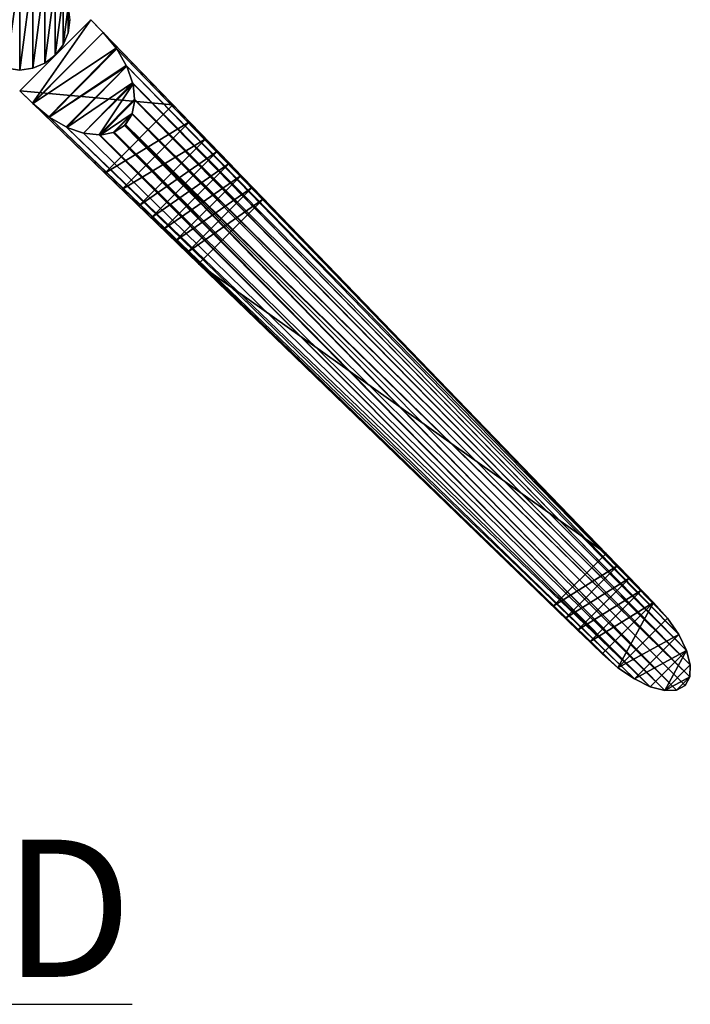
# Model space of a CAD drawing. Units: inches. Extents: x 550 to 754, y -76 to 680.
# Drawn here: x 647 to 658, y 59 to 75 of the extents above; entities that cross this region are included whole.
import ezdxf

# ---------------------------------------------------------------- set-up
doc = ezdxf.new("R2010")
doc.units = ezdxf.units.IN
doc.header["$MEASUREMENT"] = 0
doc.layers.add('A-ANNO-NOTES', color=2, linetype='Continuous')
doc.layers.add('BASE', color=7, linetype='Continuous')
doc.styles.add('Arial', font='arial.ttf')

# ---------------------------------------------------------------- blocks, each defined once
blk = doc.blocks.new('BASE')
for p, q in [((687.964, 81.783, 11.722), (686.798, 80.616, 11.722)), ((687.964, 81.783, 5.463), (686.798, 80.616, 5.463)), ((689.312, 80.388, 5.463), (687.964, 81.783, 5.463)), ((688.167, 81.572, 11.722), (687.964, 81.783, 11.722)), ((687.595, 81.569, 11.722), (687.595, 81.569, 14.078)), ((688.167, 81.572, 11.722), (697.193, 72.227)), ((688.167, 81.572, 11.722), (688.38, 81.316, 11.722)), ((687.512, 81.37, 11.722), (687.512, 81.37, 14.078)), ((688.38, 81.316, 11.722), (697.193, 72.227)), ((688.38, 81.316, 11.722), (688.389, 81.307, 11.722)), ((688.389, 81.307, 11.722), (697.423, 71.969)), ((688.389, 81.307, 11.722), (688.546, 81.034, 11.722)), ((687.21, 81.068, 11.722), (687.21, 81.068, 14.078)), ((687.381, 81.199, 11.722), (687.381, 81.199, 14.078)), ((686.798, 80.958, 11.722), (686.798, 80.958, 14.078)), ((687.011, 80.986, 11.722), (687.011, 80.986, 14.078)), ((688.546, 81.034, 11.722), (697.423, 71.969)), ((688.546, 81.034, 11.722), (688.556, 81.02, 11.722)), ((688.556, 81.02, 11.722), (688.65, 80.749, 11.722)), ((688.556, 81.02, 11.722), (697.607, 71.701)), ((688.65, 80.749, 11.722), (697.607, 71.701)), ((688.65, 80.749, 11.722), (688.658, 80.733, 11.722)), ((688.658, 80.733, 11.722), (697.735, 71.439)), ((688.683, 80.481, 11.722), (688.658, 80.733, 11.722)), ((688.193, 79.269, 5.463), (686.798, 80.616, 5.463)), ((686.798, 80.616, 11.722), (687.008, 80.413, 11.722)), ((696.353, 71.387), (687.008, 80.413, 11.722)), ((687.014, 80.408, 11.722), (687.008, 80.413, 11.722)), ((687.014, 80.408, 11.722), (696.611, 71.158)), ((687.274, 80.192, 11.722), (687.014, 80.408, 11.722)), ((688.688, 80.464, 11.722), (688.644, 80.247, 11.722)), ((688.683, 80.481, 11.722), (697.735, 71.439)), ((688.683, 80.481, 11.722), (688.688, 80.464, 11.722)), ((688.688, 80.464, 11.722), (697.798, 71.203)), ((688.644, 80.247, 11.722), (697.798, 71.203)), ((688.644, 80.232, 11.722), (688.644, 80.247, 11.722)), ((689.581, 80.108, 5.463), (689.312, 80.388, 5.463)), ((687.274, 80.192, 11.722), (696.611, 71.158)), ((687.274, 80.192, 11.722), (687.284, 80.185, 11.722)), ((687.284, 80.185, 11.722), (696.88, 70.973)), ((687.56, 80.024, 11.722), (687.284, 80.185, 11.722)), ((688.534, 80.063, 11.722), (688.644, 80.232, 11.722)), ((688.644, 80.232, 11.722), (697.79, 71.007)), ((687.56, 80.024, 11.722), (696.88, 70.973)), ((687.573, 80.018, 11.722), (687.56, 80.024, 11.722)), ((687.573, 80.018, 11.722), (697.141, 70.845)), ((687.847, 79.922, 11.722), (687.573, 80.018, 11.722)), ((687.847, 79.922, 11.722), (697.141, 70.845)), ((688.099, 79.897, 11.722), (687.847, 79.922, 11.722)), ((688.333, 79.936, 11.722), (688.116, 79.892, 11.722)), ((688.348, 79.937, 11.722), (688.333, 79.936, 11.722)), ((697.378, 70.783), (688.333, 79.936, 11.722)), ((688.517, 80.046, 11.722), (688.348, 79.937, 11.722)), ((688.348, 79.937, 11.722), (697.573, 70.79)), ((688.517, 80.046, 11.722), (688.528, 80.052, 11.722)), ((697.573, 70.79), (688.517, 80.046, 11.722)), ((688.528, 80.052, 11.722), (688.534, 80.063, 11.722)), ((688.528, 80.052, 11.722), (697.714, 70.867)), ((688.534, 80.063, 11.722), (697.79, 71.007)), ((688.116, 79.892, 11.722), (688.099, 79.897, 11.722)), ((697.141, 70.845), (688.099, 79.897, 11.722)), ((688.116, 79.892, 11.722), (697.378, 70.783)), ((689.851, 79.829, 5.463), (688.751, 78.729, 5.463)), ((690.045, 79.628, 5.447), (688.952, 78.535, 5.447)), ((688.472, 78.999, 5.463), (688.193, 79.269, 5.463)), ((690.239, 79.428, 5.397), (689.152, 78.342, 5.397)), ((690.429, 79.23, 5.315), (689.35, 78.151, 5.315)), ((689.544, 77.964, 5.2), (690.617, 79.036, 5.2)), ((689.733, 77.781, 5.054), (690.799, 78.847, 5.054)), ((695.547, 72.166), (696.415, 73.033)), ((697.193, 72.227), (696.353, 71.387)), ((697.193, 72.227), (697.423, 71.969)), ((697.423, 71.969), (697.607, 71.701)), ((697.607, 71.701), (697.735, 71.439)), ((696.611, 71.158), (696.353, 71.387)), ((697.798, 71.203), (697.735, 71.439)), ((697.79, 71.007), (697.798, 71.203)), ((696.611, 71.158), (696.88, 70.973)), ((697.141, 70.845), (696.88, 70.973)), ((697.714, 70.867), (697.79, 71.007)), ((697.378, 70.783), (697.141, 70.845)), ((697.573, 70.79), (697.378, 70.783)), ((697.573, 70.79), (697.714, 70.867))]:
    blk.add_line(p, q)
for points in [[(686.001, 81.996, 11.722), (685.973, 81.783, 11.722), (686.001, 81.569, 11.722), (686.083, 81.37, 11.722), (686.214, 81.199, 11.722), (686.385, 81.068, 11.722), (686.584, 80.986, 11.722), (686.798, 80.958, 11.722), (687.011, 80.986, 11.722), (687.21, 81.068, 11.722), (687.381, 81.199, 11.722), (687.512, 81.37, 11.722), (687.595, 81.569, 11.722), (687.595, 81.569, 11.722), (687.623, 81.783, 11.722)], [(686.001, 81.996, 14.078), (685.973, 81.783, 14.078), (686.001, 81.569, 14.078), (686.083, 81.37, 14.078), (686.214, 81.199, 14.078), (686.385, 81.068, 14.078), (686.584, 80.986, 14.078), (686.798, 80.958, 14.078), (687.011, 80.986, 14.078), (687.21, 81.068, 14.078), (687.381, 81.199, 14.078), (687.512, 81.37, 14.078), (687.595, 81.569, 14.078), (687.595, 81.569, 14.078), (687.623, 81.783, 14.078)]]:
    blk.add_polyline3d(points)
at = {"layer": 'BASE'}
for p, q in [((689.581, 80.108, 5.463), (689.851, 79.829, 5.463)), ((689.851, 79.829, 5.463), (690.045, 79.628, 5.447)), ((690.045, 79.628, 5.447), (690.239, 79.428, 5.397)), ((690.239, 79.428, 5.397), (690.429, 79.23, 5.315)), ((690.429, 79.23, 5.315), (690.617, 79.036, 5.2)), ((688.472, 78.999, 5.463), (688.751, 78.729, 5.463)), ((690.617, 79.036, 5.2), (690.799, 78.847, 5.054)), ((690.799, 78.847, 5.054), (696.415, 73.033)), ((688.751, 78.729, 5.463), (688.952, 78.535, 5.447)), ((688.952, 78.535, 5.447), (689.152, 78.342, 5.397)), ((689.152, 78.342, 5.397), (689.35, 78.151, 5.315)), ((689.35, 78.151, 5.315), (689.544, 77.964, 5.2)), ((689.544, 77.964, 5.2), (689.733, 77.781, 5.054)), ((689.733, 77.781, 5.054), (695.547, 72.166)), ((696.415, 73.033), (696.609, 72.832)), ((696.804, 72.63), (696.609, 72.832)), ((696.999, 72.429), (696.804, 72.63)), ((696.999, 72.429), (697.193, 72.227)), ((695.547, 72.166), (695.748, 71.971)), ((695.95, 71.776), (695.748, 71.971)), ((696.152, 71.582), (695.95, 71.776)), ((696.152, 71.582), (696.353, 71.387))]:
    blk.add_line(p, q, dxfattribs=at)
mesh = blk.add_polyface()
corners = [(686.001, 81.996, 11.722), (686.001, 81.569, 11.722), (685.973, 81.783, 11.722), (686.083, 82.195, 11.722), (686.083, 81.37, 11.722), (686.214, 82.366, 11.722), (686.214, 81.199, 11.722), (686.385, 82.497, 11.722), (686.385, 81.068, 11.722), (686.584, 82.579, 11.722), (686.584, 80.986, 11.722), (686.798, 82.607, 11.722), (686.798, 80.958, 11.722), (687.011, 82.579, 11.722), (687.011, 80.986, 11.722), (687.21, 82.497, 11.722), (687.21, 81.068, 11.722), (687.381, 82.366, 11.722), (687.381, 81.199, 11.722), (687.512, 82.195, 11.722), (687.512, 81.37, 11.722), (687.595, 81.996, 11.722), (687.595, 81.569, 11.722), (687.623, 81.783, 11.722)]
mesh.append_faces([[corners[k] for k in face] for face in [(0, 1, 2), (22, 21, 23)]], dxfattribs={"vtx0": -1})
mesh.append_faces([[corners[k] for k in face] for face in [(1, 3, 4), (4, 5, 6), (6, 7, 8), (8, 9, 10), (10, 11, 12), (12, 13, 14), (14, 15, 16), (16, 17, 18), (18, 19, 20), (20, 21, 22)]], dxfattribs={"vtx0": -1, "vtx1": -1})
mesh.append_faces([[corners[k] for k in face] for face in [(1, 0, 3), (4, 3, 5), (6, 5, 7), (8, 7, 9), (10, 9, 11), (12, 11, 13), (14, 13, 15), (16, 15, 17), (18, 17, 19), (20, 19, 21)]], dxfattribs={"vtx0": -1, "vtx2": -1})
mesh = blk.add_polyface()
corners = [(686.001, 81.996, 14.078), (686.001, 81.569, 14.078), (685.973, 81.783, 14.078), (686.083, 82.195, 14.078), (686.083, 81.37, 14.078), (686.214, 82.366, 14.078), (686.214, 81.199, 14.078), (686.385, 82.497, 14.078), (686.385, 81.068, 14.078), (686.584, 82.579, 14.078), (686.584, 80.986, 14.078), (686.798, 82.607, 14.078), (686.798, 80.958, 14.078), (687.011, 82.579, 14.078), (687.011, 80.986, 14.078), (687.21, 82.497, 14.078), (687.21, 81.068, 14.078), (687.381, 82.366, 14.078), (687.381, 81.199, 14.078), (687.512, 82.195, 14.078), (687.512, 81.37, 14.078), (687.595, 81.996, 14.078), (687.595, 81.569, 14.078), (687.623, 81.783, 14.078)]
mesh.append_faces([[corners[k] for k in face] for face in [(0, 1, 2), (22, 21, 23)]], dxfattribs={"vtx0": -1})
mesh.append_faces([[corners[k] for k in face] for face in [(1, 3, 4), (4, 5, 6), (6, 7, 8), (8, 9, 10), (10, 11, 12), (12, 13, 14), (14, 15, 16), (16, 17, 18), (18, 19, 20), (20, 21, 22)]], dxfattribs={"vtx0": -1, "vtx1": -1})
mesh.append_faces([[corners[k] for k in face] for face in [(1, 0, 3), (4, 3, 5), (6, 5, 7), (8, 7, 9), (10, 9, 11), (12, 11, 13), (14, 13, 15), (16, 15, 17), (18, 17, 19), (20, 19, 21)]], dxfattribs={"vtx0": -1, "vtx2": -1})
mesh = blk.add_polyface()
corners = [(688.472, 78.999, 5.463), (689.851, 79.829, 5.463), (688.751, 78.729, 5.463), (689.581, 80.108, 5.463), (688.193, 79.269, 5.463), (689.312, 80.388, 5.463), (686.798, 80.616, 5.463), (687.964, 81.783, 5.463)]
mesh.append_faces([[corners[k] for k in face] for face in [(0, 1, 2), (5, 6, 7)]], dxfattribs={"vtx0": -1})
mesh.append_faces([[corners[k] for k in face] for face in [(1, 0, 3), (3, 4, 5)]], dxfattribs={"vtx0": -1, "vtx1": -1})
mesh.append_faces([[corners[k] for k in face] for face in [(3, 0, 4), (5, 4, 6)]], dxfattribs={"vtx0": -1, "vtx2": -1})
mesh = blk.add_polyface()
corners = [(688.534, 80.063, 11.722), (688.517, 80.046, 11.722), (688.528, 80.052, 11.722), (688.644, 80.232, 11.722), (688.348, 79.937, 11.722), (688.333, 79.936, 11.722), (688.644, 80.247, 11.722), (688.116, 79.892, 11.722), (688.688, 80.464, 11.722), (688.683, 80.481, 11.722), (688.099, 79.897, 11.722), (688.658, 80.733, 11.722), (687.847, 79.922, 11.722), (688.65, 80.749, 11.722), (687.573, 80.018, 11.722), (688.556, 81.02, 11.722), (687.56, 80.024, 11.722), (687.284, 80.185, 11.722), (688.546, 81.034, 11.722), (688.389, 81.307, 11.722), (687.274, 80.192, 11.722), (688.38, 81.316, 11.722), (687.014, 80.408, 11.722), (688.167, 81.572, 11.722), (687.008, 80.413, 11.722), (687.964, 81.783, 11.722), (686.798, 80.616, 11.722)]
mesh.append_faces([[corners[k] for k in face] for face in [(0, 1, 2), (24, 25, 26)]], dxfattribs={"vtx0": -1})
mesh.append_faces([[corners[k] for k in face] for face in [(1, 3, 4), (4, 3, 5), (5, 6, 7), (7, 9, 10), (10, 11, 12), (12, 13, 14), (14, 15, 16), (16, 15, 17), (17, 19, 20), (20, 21, 22), (22, 23, 24)]], dxfattribs={"vtx0": -1, "vtx1": -1})
mesh.append_faces([[corners[k] for k in face] for face in [(1, 0, 3), (5, 3, 6), (7, 6, 8), (7, 8, 9), (10, 9, 11), (12, 11, 13), (14, 13, 15), (17, 15, 18), (17, 18, 19), (20, 19, 21), (22, 21, 23), (24, 23, 25)]], dxfattribs={"vtx0": -1, "vtx2": -1})
mesh = blk.add_polyface()
corners = [(686.798, 80.616, 5.463), (687.964, 81.783, 11.722), (687.964, 81.783, 5.463), (686.798, 80.616, 11.722)]
mesh.append_faces([[corners[k] for k in face] for face in [(0, 1, 2), (1, 0, 3)]], dxfattribs={"vtx0": -1})
mesh = blk.add_polyface()
corners = [(687.623, 81.783, 11.722), (687.595, 81.569, 14.078), (687.595, 81.569, 11.722), (687.623, 81.783, 14.078)]
mesh.append_faces([[corners[k] for k in face] for face in [(0, 1, 2), (1, 0, 3)]], dxfattribs={"vtx0": -1})
mesh = blk.add_polyface()
corners = [(687.595, 81.569, 11.722), (687.512, 81.37, 14.078), (687.512, 81.37, 11.722), (687.595, 81.569, 14.078)]
mesh.append_faces([[corners[k] for k in face] for face in [(0, 1, 2), (1, 0, 3)]], dxfattribs={"vtx0": -1})
mesh = blk.add_polyface()
corners = [(688.38, 81.316, 11.722), (697.193, 72.227), (688.167, 81.572, 11.722)]
mesh.append_faces([[corners[k] for k in face] for face in [(0, 1, 2)]])
mesh = blk.add_polyface()
corners = [(687.512, 81.37, 11.722), (687.381, 81.199, 14.078), (687.381, 81.199, 11.722), (687.512, 81.37, 14.078)]
mesh.append_faces([[corners[k] for k in face] for face in [(0, 1, 2), (1, 0, 3)]], dxfattribs={"vtx0": -1})
mesh = blk.add_polyface()
corners = [(688.38, 81.316, 11.722), (697.423, 71.969), (697.193, 72.227), (688.389, 81.307, 11.722)]
mesh.append_faces([[corners[k] for k in face] for face in [(0, 1, 2), (1, 0, 3)]], dxfattribs={"vtx0": -1})
mesh = blk.add_polyface()
corners = [(688.546, 81.034, 11.722), (697.423, 71.969), (688.389, 81.307, 11.722)]
mesh.append_faces([[corners[k] for k in face] for face in [(0, 1, 2)]])
mesh = blk.add_polyface()
corners = [(687.21, 81.068, 14.078), (687.011, 80.986, 11.722), (687.21, 81.068, 11.722), (687.011, 80.986, 14.078)]
mesh.append_faces([[corners[k] for k in face] for face in [(0, 1, 2), (1, 0, 3)]], dxfattribs={"vtx0": -1})
mesh = blk.add_polyface()
corners = [(687.381, 81.199, 14.078), (687.21, 81.068, 11.722), (687.381, 81.199, 11.722), (687.21, 81.068, 14.078)]
mesh.append_faces([[corners[k] for k in face] for face in [(0, 1, 2), (1, 0, 3)]], dxfattribs={"vtx0": -1})
mesh = blk.add_polyface()
corners = [(686.798, 80.958, 14.078), (686.584, 80.986, 11.722), (686.798, 80.958, 11.722), (686.584, 80.986, 14.078)]
mesh.append_faces([[corners[k] for k in face] for face in [(0, 1, 2), (1, 0, 3)]], dxfattribs={"vtx0": -1})
mesh = blk.add_polyface()
corners = [(687.011, 80.986, 14.078), (686.798, 80.958, 11.722), (687.011, 80.986, 11.722), (686.798, 80.958, 14.078)]
mesh.append_faces([[corners[k] for k in face] for face in [(0, 1, 2), (1, 0, 3)]], dxfattribs={"vtx0": -1})
mesh = blk.add_polyface()
corners = [(688.546, 81.034, 11.722), (697.607, 71.701), (697.423, 71.969), (688.556, 81.02, 11.722)]
mesh.append_faces([[corners[k] for k in face] for face in [(0, 1, 2), (1, 0, 3)]], dxfattribs={"vtx0": -1})
mesh = blk.add_polyface()
corners = [(688.65, 80.749, 11.722), (697.607, 71.701), (688.556, 81.02, 11.722)]
mesh.append_faces([[corners[k] for k in face] for face in [(0, 1, 2)]])
mesh = blk.add_polyface()
corners = [(688.65, 80.749, 11.722), (697.735, 71.439), (697.607, 71.701), (688.658, 80.733, 11.722)]
mesh.append_faces([[corners[k] for k in face] for face in [(0, 1, 2), (1, 0, 3)]], dxfattribs={"vtx0": -1})
mesh = blk.add_polyface()
corners = [(688.658, 80.733, 11.722), (688.683, 80.481, 11.722), (697.735, 71.439)]
mesh.append_faces([[corners[k] for k in face] for face in [(0, 1, 2)]])
mesh = blk.add_polyface()
corners = [(696.611, 71.158), (687.008, 80.413, 11.722), (696.353, 71.387), (687.014, 80.408, 11.722)]
mesh.append_faces([[corners[k] for k in face] for face in [(0, 1, 2), (1, 0, 3)]], dxfattribs={"vtx0": -1})
mesh = blk.add_polyface()
corners = [(687.014, 80.408, 11.722), (696.611, 71.158), (687.274, 80.192, 11.722)]
mesh.append_faces([[corners[k] for k in face] for face in [(0, 1, 2)]])
mesh = blk.add_polyface()
corners = [(688.688, 80.464, 11.722), (688.644, 80.247, 11.722), (697.798, 71.203)]
mesh.append_faces([[corners[k] for k in face] for face in [(0, 1, 2)]])
mesh = blk.add_polyface()
corners = [(688.683, 80.481, 11.722), (697.798, 71.203), (697.735, 71.439), (688.688, 80.464, 11.722)]
mesh.append_faces([[corners[k] for k in face] for face in [(0, 1, 2), (1, 0, 3)]], dxfattribs={"vtx0": -1})
mesh = blk.add_polyface()
corners = [(697.798, 71.203), (688.644, 80.232, 11.722), (697.79, 71.007), (688.644, 80.247, 11.722)]
mesh.append_faces([[corners[k] for k in face] for face in [(0, 1, 2), (1, 0, 3)]], dxfattribs={"vtx0": -1})
mesh = blk.add_polyface()
corners = [(687.284, 80.185, 11.722), (696.611, 71.158), (696.88, 70.973), (687.274, 80.192, 11.722)]
mesh.append_faces([[corners[k] for k in face] for face in [(0, 1, 2), (1, 0, 3)]], dxfattribs={"vtx0": -1})
mesh = blk.add_polyface()
corners = [(687.284, 80.185, 11.722), (696.88, 70.973), (687.56, 80.024, 11.722)]
mesh.append_faces([[corners[k] for k in face] for face in [(0, 1, 2)]])
mesh = blk.add_polyface()
corners = [(688.644, 80.232, 11.722), (688.534, 80.063, 11.722), (697.79, 71.007)]
mesh.append_faces([[corners[k] for k in face] for face in [(0, 1, 2)]])
mesh = blk.add_polyface()
corners = [(687.573, 80.018, 11.722), (696.88, 70.973), (697.141, 70.845), (687.56, 80.024, 11.722)]
mesh.append_faces([[corners[k] for k in face] for face in [(0, 1, 2), (1, 0, 3)]], dxfattribs={"vtx0": -1})
mesh = blk.add_polyface()
corners = [(687.573, 80.018, 11.722), (697.141, 70.845), (687.847, 79.922, 11.722)]
mesh.append_faces([[corners[k] for k in face] for face in [(0, 1, 2)]])
mesh = blk.add_polyface()
corners = [(687.847, 79.922, 11.722), (697.141, 70.845), (688.099, 79.897, 11.722)]
mesh.append_faces([[corners[k] for k in face] for face in [(0, 1, 2)]])
mesh = blk.add_polyface()
corners = [(688.116, 79.892, 11.722), (697.378, 70.783), (688.333, 79.936, 11.722)]
mesh.append_faces([[corners[k] for k in face] for face in [(0, 1, 2)]])
mesh = blk.add_polyface()
corners = [(688.348, 79.937, 11.722), (697.378, 70.783), (697.573, 70.79), (688.333, 79.936, 11.722)]
mesh.append_faces([[corners[k] for k in face] for face in [(0, 1, 2), (1, 0, 3)]], dxfattribs={"vtx0": -1})
mesh = blk.add_polyface()
corners = [(688.348, 79.937, 11.722), (697.573, 70.79), (688.517, 80.046, 11.722)]
mesh.append_faces([[corners[k] for k in face] for face in [(0, 1, 2)]])
mesh = blk.add_polyface()
corners = [(688.528, 80.052, 11.722), (697.573, 70.79), (697.714, 70.867), (688.517, 80.046, 11.722)]
mesh.append_faces([[corners[k] for k in face] for face in [(0, 1, 2), (1, 0, 3)]], dxfattribs={"vtx0": -1})
mesh = blk.add_polyface()
corners = [(697.79, 71.007), (688.528, 80.052, 11.722), (697.714, 70.867), (688.534, 80.063, 11.722)]
mesh.append_faces([[corners[k] for k in face] for face in [(0, 1, 2), (1, 0, 3)]], dxfattribs={"vtx0": -1})
mesh = blk.add_polyface()
corners = [(688.116, 79.892, 11.722), (697.141, 70.845), (697.378, 70.783), (688.099, 79.897, 11.722)]
mesh.append_faces([[corners[k] for k in face] for face in [(0, 1, 2), (1, 0, 3)]], dxfattribs={"vtx0": -1})
mesh = blk.add_polyface()
corners = [(688.751, 78.729, 5.463), (690.045, 79.628, 5.447), (688.952, 78.535, 5.447), (689.851, 79.829, 5.463)]
mesh.append_faces([[corners[k] for k in face] for face in [(0, 1, 2), (1, 0, 3)]], dxfattribs={"vtx0": -1})
mesh = blk.add_polyface()
corners = [(688.952, 78.535, 5.447), (690.239, 79.428, 5.397), (689.152, 78.342, 5.397), (690.045, 79.628, 5.447)]
mesh.append_faces([[corners[k] for k in face] for face in [(0, 1, 2), (1, 0, 3)]], dxfattribs={"vtx0": -1})
mesh = blk.add_polyface()
corners = [(689.152, 78.342, 5.397), (690.429, 79.23, 5.315), (689.35, 78.151, 5.315), (690.239, 79.428, 5.397)]
mesh.append_faces([[corners[k] for k in face] for face in [(0, 1, 2), (1, 0, 3)]], dxfattribs={"vtx0": -1})
mesh = blk.add_polyface()
corners = [(689.35, 78.151, 5.315), (690.617, 79.036, 5.2), (689.544, 77.964, 5.2), (690.429, 79.23, 5.315)]
mesh.append_faces([[corners[k] for k in face] for face in [(0, 1, 2), (1, 0, 3)]], dxfattribs={"vtx0": -1})
mesh = blk.add_polyface()
corners = [(689.544, 77.964, 5.2), (690.799, 78.847, 5.054), (689.733, 77.781, 5.054), (690.617, 79.036, 5.2)]
mesh.append_faces([[corners[k] for k in face] for face in [(0, 1, 2), (1, 0, 3)]], dxfattribs={"vtx0": -1})
mesh = blk.add_polyface()
corners = [(689.733, 77.781, 5.054), (696.415, 73.033), (695.547, 72.166), (690.799, 78.847, 5.054)]
mesh.append_faces([[corners[k] for k in face] for face in [(0, 1, 2), (1, 0, 3)]], dxfattribs={"vtx0": -1})
mesh = blk.add_polyface()
corners = [(696.152, 71.582), (697.193, 72.227), (696.353, 71.387), (696.999, 72.429), (695.95, 71.776), (696.804, 72.63), (695.748, 71.971), (696.609, 72.832), (695.547, 72.166), (696.415, 73.033)]
mesh.append_faces([[corners[k] for k in face] for face in [(0, 1, 2), (7, 8, 9)]], dxfattribs={"vtx0": -1})
mesh.append_faces([[corners[k] for k in face] for face in [(1, 0, 3), (3, 4, 5), (5, 6, 7)]], dxfattribs={"vtx0": -1, "vtx1": -1})
mesh.append_faces([[corners[k] for k in face] for face in [(3, 0, 4), (5, 4, 6), (7, 6, 8)]], dxfattribs={"vtx0": -1, "vtx2": -1})
mesh = blk.add_polyface()
corners = [(697.573, 70.79), (697.79, 71.007), (697.714, 70.867), (697.378, 70.783), (697.798, 71.203), (697.735, 71.439), (697.141, 70.845), (696.88, 70.973), (697.607, 71.701), (696.611, 71.158), (697.423, 71.969), (697.193, 72.227), (696.353, 71.387)]
mesh.append_faces([[corners[k] for k in face] for face in [(0, 1, 2), (11, 9, 12)]], dxfattribs={"vtx0": -1})
mesh.append_faces([[corners[k] for k in face] for face in [(1, 3, 4), (4, 3, 5), (5, 7, 8), (8, 9, 10), (10, 9, 11)]], dxfattribs={"vtx0": -1, "vtx1": -1})
mesh.append_faces([[corners[k] for k in face] for face in [(1, 0, 3), (5, 3, 6), (5, 6, 7), (8, 7, 9)]], dxfattribs={"vtx0": -1, "vtx2": -1})
mesh = blk.add_polyface(dxfattribs=at)
corners = [(687.964, 81.783, 5.463), (689.581, 80.108, 5.463), (689.312, 80.388, 5.463), (689.851, 79.829, 5.463), (696.415, 73.033), (696.804, 72.63), (696.609, 72.832), (696.999, 72.429), (697.193, 72.227), (688.167, 81.572, 11.722), (690.799, 78.847, 5.054), (690.617, 79.036, 5.2), (690.429, 79.23, 5.315), (690.239, 79.428, 5.397), (690.045, 79.628, 5.447), (687.964, 81.783, 11.722)]
mesh.append_faces([[corners[k] for k in face] for face in [(0, 1, 2), (4, 5, 6), (9, 0, 15)]], dxfattribs={"vtx0": -1})
mesh.append_faces([[corners[k] for k in face] for face in [(1, 0, 3), (5, 4, 7), (7, 4, 8), (8, 4, 9)]], dxfattribs={"vtx0": -1, "vtx1": -1})
mesh.append_faces([[corners[k] for k in face] for face in [(9, 3, 0)]], dxfattribs={"vtx0": -1, "vtx1": -1, "vtx2": -1})
mesh.append_faces([[corners[k] for k in face] for face in [(9, 4, 10), (9, 10, 11), (9, 11, 12), (9, 12, 13), (9, 13, 14), (9, 14, 3)]], dxfattribs={"vtx0": -1, "vtx2": -1})
mesh = blk.add_polyface(dxfattribs=at)
corners = [(687.008, 80.413, 11.722), (696.152, 71.582), (696.353, 71.387), (695.95, 71.776), (695.547, 72.166), (689.733, 77.781, 5.054), (689.544, 77.964, 5.2), (689.35, 78.151, 5.315), (689.152, 78.342, 5.397), (688.952, 78.535, 5.447), (688.751, 78.729, 5.463), (688.472, 78.999, 5.463), (688.193, 79.269, 5.463), (686.798, 80.616, 5.463), (686.798, 80.616, 11.722), (695.748, 71.971)]
mesh.append_faces([[corners[k] for k in face] for face in [(0, 1, 2), (13, 0, 14)]], dxfattribs={"vtx0": -1})
mesh.append_faces([[corners[k] for k in face] for face in [(1, 0, 3), (4, 0, 5), (5, 0, 6), (6, 0, 7), (7, 0, 8), (8, 0, 9), (9, 0, 10), (10, 0, 11), (11, 0, 12), (12, 0, 13)]], dxfattribs={"vtx0": -1, "vtx1": -1})
mesh.append_faces([[corners[k] for k in face] for face in [(3, 0, 4)]], dxfattribs={"vtx0": -1, "vtx1": -1, "vtx2": -1})
mesh.append_faces([[corners[k] for k in face] for face in [(4, 15, 3)]], dxfattribs={"vtx2": -1})
blk = doc.blocks.new('AMPIO-3WSWIV4P')
at = {"layer": 'BASE'}
blk.add_blockref('BASE', (-675.882, -70.867), dxfattribs=at)

msp = doc.modelspace()

# ---------------------------------------------------------------- block references
at = {"layer": 'BASE'}
msp.add_blockref('AMPIO-3WSWIV4P', (636.11579, 64.44299), dxfattribs=at)

# ---------------------------------------------------------------- texts
at = {"layer": 'A-ANNO-NOTES', "insert": (646.96896, 61.91468), "char_height": 2.25, "width": 30.2182692, "attachment_point": 2, "style": 'Arial'}
msp.add_mtext('{\\L3D}', dxfattribs=at)

doc.saveas('drawing.dxf')
